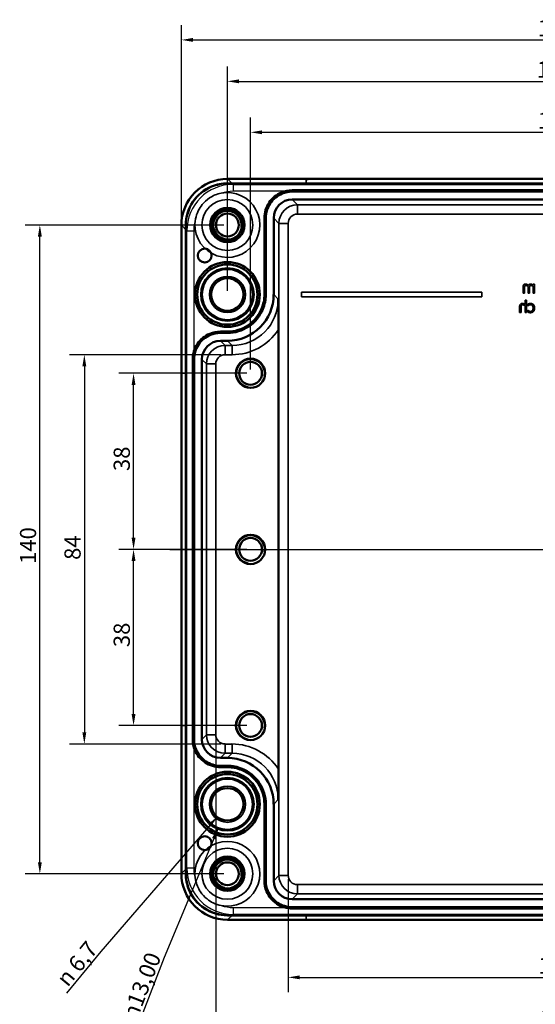
# Model space of a CAD drawing. Units: millimetres. Extents: x -247 to 960, y 0 to 594.
# Drawn here: x 244 to 356, y 112 to 325 of the extents above; entities that cross this region are included whole.
import ezdxf

# ---------------------------------------------------------------- set-up
doc = ezdxf.new("R2010")
doc.units = ezdxf.units.MM
for name, color, linetype, lineweight in [('Bemaßung (ISO)', 7, 'Continuous', 25), ('Mittellinie (ISO)', 7, 'Continuous', 25), ('Sichtbar (ISO)', 7, 'Continuous', 50), ('Sichtbar schmal (ISO)', 7, 'Continuous', 35), ('Symbol (ISO)', 7, 'Continuous', 25), ('Verdeckt (ISO)', 7, 'Continuous', 35), ('Verdeckt schmal (ISO)', 7, 'Continuous', 25)]:
    doc.layers.add(name, color=color, linetype=linetype, lineweight=lineweight)
doc.styles.add('Notiztext (DIN)', font='isocpeur.ttf')
doc.dimstyles.new('Standard (DIN)', dxfattribs={"dimtxt": 3.5, "dimasz": 2.5, "dimexe": 3.175, "dimexo": 0.8, "dimgap": 0.8, "dimtad": 1, "dimrnd": 1e-08, "dimzin": 0, "dimtxsty": 'Notiztext (DIN)', "dimcen": 0.09, "dimdle": 10, "dimclrd": 256, "dimclre": 256, "dimclrt": 256, "dimadec": 0, "dimazin": 0, "dimtfac": 1, "dimtmove": 0, "dimatfit": 3, "dimfxl": 1, "dimtolj": 1, "dimtzin": 0, "dimlwd": -1, "dimlwe": -1, "dimarcsym": 0})
doc.dimstyles.new('Standard (DIN)$7', dxfattribs={"dimtxt": 3.5, "dimasz": 2.5, "dimexe": 3.175, "dimexo": 0.8, "dimgap": 0.8, "dimtad": 1, "dimrnd": 1e-08, "dimzin": 0, "dimtxsty": 'Notiztext (DIN)', "dimcen": 0.09, "dimdle": 10, "dimclrd": 256, "dimclre": 256, "dimclrt": 256, "dimadec": 0, "dimazin": 0, "dimtfac": 1, "dimtmove": 0, "dimatfit": 3, "dimfxl": 1, "dimtolj": 1, "dimtzin": 0, "dimlwd": -1, "dimlwe": -1, "dimarcsym": 0})

# ---------------------------------------------------------------- blocks, each defined once
blk = doc.blocks.new('*D21')
at = {"layer": 'Bemaßung (ISO)', "transparency": 16777216}
for p, q in [((294.02, 249.02), (294.02, 303.4)), ((424.02, 249.02), (424.02, 303.4)), ((296.52, 300.22), (421.52, 300.22))]:
    blk.add_line(p, q, dxfattribs=at)
for points in [[(296.52, 300.64), (296.52, 299.81), (294.02, 300.22)], [(421.52, 300.64), (421.52, 299.81), (424.02, 300.22)]]:
    blk.add_solid(points, dxfattribs=at)
at = {"layer": 'Defpoints', "color": 0, "transparency": 16777216}
for p in [(424.02, 300.22), (294.02, 248.22), (424.02, 248.22)]:
    blk.add_point(p, dxfattribs=at)
at = {"layer": 'Bemaßung (ISO)', "transparency": 16777216, "insert": (356.04, 304.52), "char_height": 3.5, "attachment_point": 1, "style": 'Notiztext (DIN)'}
blk.add_mtext('\\A1;130', dxfattribs=at)
blk = doc.blocks.new('*D22')
at = {"layer": 'Bemaßung (ISO)', "transparency": 16777216}
for p, q in [((289.02, 266.02), (289.02, 314.4)), ((429.02, 266.02), (429.02, 314.4)), ((291.52, 311.22), (426.52, 311.22))]:
    blk.add_line(p, q, dxfattribs=at)
for points in [[(291.52, 311.64), (291.52, 310.81), (289.02, 311.22)], [(426.52, 311.64), (426.52, 310.81), (429.02, 311.22)]]:
    blk.add_solid(points, dxfattribs=at)
at = {"layer": 'Defpoints', "color": 0, "transparency": 16777216}
for p in [(429.02, 311.22), (289.02, 265.22), (429.02, 265.22)]:
    blk.add_point(p, dxfattribs=at)
at = {"layer": 'Bemaßung (ISO)', "transparency": 16777216, "insert": (355.87, 315.52), "char_height": 3.5, "attachment_point": 1, "style": 'Notiztext (DIN)'}
blk.add_mtext('\\A1;140', dxfattribs=at)
blk = doc.blocks.new('*D23')
at = {"layer": 'Bemaßung (ISO)', "transparency": 16777216}
for p, q in [((279.08, 280.96), (279.08, 323.34)), ((438.96, 280.96), (438.96, 323.34)), ((281.58, 320.16), (436.46, 320.16))]:
    blk.add_line(p, q, dxfattribs=at)
for points in [[(281.58, 320.58), (281.58, 319.75), (279.08, 320.16)], [(436.46, 320.58), (436.46, 319.75), (438.96, 320.16)]]:
    blk.add_solid(points, dxfattribs=at)
at = {"layer": 'Defpoints', "color": 0, "transparency": 16777216}
for p in [(438.96, 320.16), (279.08, 280.16), (438.96, 280.16)]:
    blk.add_point(p, dxfattribs=at)
at = {"layer": 'Bemaßung (ISO)', "transparency": 16777216, "insert": (356.04, 324.46), "char_height": 3.5, "attachment_point": 1, "style": 'Notiztext (DIN)'}
blk.add_mtext('\\A1;160', dxfattribs=at)
blk = doc.blocks.new('*D24')
at = {"layer": 'Bemaßung (ISO)', "transparency": 16777216}
for p, q in [((302.16, 139.07), (302.16, 114.69)), ((415.87, 139.07), (415.87, 114.69)), ((304.66, 117.87), (413.37, 117.87))]:
    blk.add_line(p, q, dxfattribs=at)
for points in [[(304.66, 118.28), (304.66, 117.45), (302.16, 117.87)], [(413.37, 118.28), (413.37, 117.45), (415.87, 117.87)]]:
    blk.add_solid(points, dxfattribs=at)
at = {"layer": 'Defpoints', "color": 0, "transparency": 16777216}
for p in [(302.16, 139.87), (415.87, 139.87), (415.87, 117.87)]:
    blk.add_point(p, dxfattribs=at)
at = {"layer": 'Bemaßung (ISO)', "transparency": 16777216, "insert": (356.22, 122.17), "char_height": 3.5, "attachment_point": 1, "style": 'Notiztext (DIN)'}
blk.add_mtext('\\A1;114', dxfattribs=at)
blk = doc.blocks.new('*D25')
at = {"layer": 'Bemaßung (ISO)', "transparency": 16777216}
for p, q in [((286.51, 169.42), (286.51, 103.04)), ((431.52, 169.42), (431.52, 103.04)), ((289.01, 106.22), (429.02, 106.22))]:
    blk.add_line(p, q, dxfattribs=at)
for points in [[(289.01, 106.63), (289.01, 105.8), (286.51, 106.22)], [(429.02, 106.63), (429.02, 105.8), (431.52, 106.22)]]:
    blk.add_solid(points, dxfattribs=at)
at = {"layer": 'Defpoints', "color": 0, "transparency": 16777216}
for p in [(286.51, 170.22), (431.52, 170.22), (431.52, 106.22)]:
    blk.add_point(p, dxfattribs=at)
at = {"layer": 'Bemaßung (ISO)', "transparency": 16777216, "insert": (355.87, 110.52), "char_height": 3.5, "attachment_point": 1, "style": 'Notiztext (DIN)'}
blk.add_mtext('\\A1;145', dxfattribs=at)
blk = doc.blocks.new('*D26')
at = {"layer": 'Bemaßung (ISO)', "transparency": 16777216}
for p, q in [((293.22, 210.22), (265.58, 210.22)), ((268.75, 174.72), (268.75, 207.72)), ((293.22, 172.22), (265.58, 172.22))]:
    blk.add_line(p, q, dxfattribs=at)
for points in [[(268.33, 207.72), (269.17, 207.72), (268.75, 210.22)], [(268.33, 174.72), (269.17, 174.72), (268.75, 172.22)]]:
    blk.add_solid(points, dxfattribs=at)
at = {"layer": 'Defpoints', "color": 0, "transparency": 16777216}
for p in [(268.75, 210.22), (294.02, 210.22), (294.02, 172.22)]:
    blk.add_point(p, dxfattribs=at)
at = {"layer": 'Bemaßung (ISO)', "transparency": 16777216, "insert": (264.45, 189.12), "char_height": 3.5, "attachment_point": 1, "rotation": 90, "style": 'Notiztext (DIN)'}
blk.add_mtext('\\A1;38', dxfattribs=at)
blk = doc.blocks.new('*D27')
at = {"layer": 'Bemaßung (ISO)', "transparency": 16777216}
for p, q in [((293.22, 248.22), (265.58, 248.22)), ((268.75, 212.72), (268.75, 245.72)), ((293.22, 210.22), (265.58, 210.22))]:
    blk.add_line(p, q, dxfattribs=at)
for points in [[(268.33, 245.72), (269.17, 245.72), (268.75, 248.22)], [(268.33, 212.72), (269.17, 212.72), (268.75, 210.22)]]:
    blk.add_solid(points, dxfattribs=at)
at = {"layer": 'Defpoints', "color": 0, "transparency": 16777216}
for p in [(268.75, 248.22), (294.02, 248.22), (294.02, 210.22)]:
    blk.add_point(p, dxfattribs=at)
at = {"layer": 'Bemaßung (ISO)', "transparency": 16777216, "insert": (264.45, 227.12), "char_height": 3.5, "attachment_point": 1, "rotation": 90, "style": 'Notiztext (DIN)'}
blk.add_mtext('\\A1;38', dxfattribs=at)
blk = doc.blocks.new('*D28')
at = {"layer": 'Bemaßung (ISO)', "transparency": 16777216}
for p, q in [((287.71, 252.23), (254.94, 252.23)), ((258.12, 249.73), (258.12, 170.72)), ((287.71, 168.22), (254.94, 168.22))]:
    blk.add_line(p, q, dxfattribs=at)
for points in [[(257.7, 249.73), (258.53, 249.73), (258.12, 252.23)], [(257.7, 170.72), (258.53, 170.72), (258.12, 168.22)]]:
    blk.add_solid(points, dxfattribs=at)
at = {"layer": 'Defpoints', "color": 0, "transparency": 16777216}
for p in [(288.51, 252.23), (258.12, 168.22), (288.51, 168.22)]:
    blk.add_point(p, dxfattribs=at)
at = {"layer": 'Bemaßung (ISO)', "transparency": 16777216, "insert": (253.82, 207.95), "char_height": 3.5, "attachment_point": 1, "rotation": 90, "style": 'Notiztext (DIN)'}
blk.add_mtext('\\A1;84', dxfattribs=at)
blk = doc.blocks.new('*D29')
at = {"layer": 'Bemaßung (ISO)', "transparency": 16777216}
for p, q in [((288.22, 280.22), (245.34, 280.22)), ((248.51, 142.72), (248.51, 277.72)), ((288.22, 140.22), (245.34, 140.22))]:
    blk.add_line(p, q, dxfattribs=at)
for points in [[(248.09, 277.72), (248.93, 277.72), (248.51, 280.22)], [(248.09, 142.72), (248.93, 142.72), (248.51, 140.22)]]:
    blk.add_solid(points, dxfattribs=at)
at = {"layer": 'Defpoints', "color": 0, "transparency": 16777216}
for p in [(248.51, 280.22), (289.02, 280.22), (289.02, 140.22)]:
    blk.add_point(p, dxfattribs=at)
at = {"layer": 'Bemaßung (ISO)', "transparency": 16777216, "insert": (244.21, 207.07), "char_height": 3.5, "attachment_point": 1, "rotation": 90, "style": 'Notiztext (DIN)'}
blk.add_mtext('\\A1;140', dxfattribs=at)

msp = doc.modelspace()

# ---------------------------------------------------------------- linework, layer by layer
at = {"layer": 'Mittellinie (ISO)', "linetype": 'Continuous'}
msp.add_line((276.58, 210.22), (440.48, 210.22), dxfattribs=at)
at = {"layer": 'Sichtbar (ISO)'}
for p, q in [((428.98, 289.21), (289.05, 289.21)), ((428.98, 289.19), (289.05, 289.19)), ((289.08, 290.16), (428.96, 290.16)), ((415.02, 287.72), (303.02, 287.72)), ((415.02, 287.42), (303.02, 287.42)), ((303.02, 285.72), (415.02, 285.72)), ((297.02, 281.72), (297.02, 265.22)), ((297.32, 281.72), (297.32, 265.22)), ((299.02, 265.22), (299.02, 281.72)), ((279.08, 140.28), (279.08, 280.16)), ((280.03, 280.19), (280.03, 140.26)), ((280.05, 280.19), (280.05, 140.26)), ((289.02, 257.22), (287.52, 257.22)), ((300.05, 162.8), (300.05, 257.64)), ((289.02, 256.92), (287.52, 256.92)), ((287.52, 255.22), (289.02, 255.22)), ((281.52, 251.22), (281.52, 169.22)), ((281.82, 251.22), (281.82, 169.22)), ((283.52, 169.22), (283.52, 251.22)), ((289.02, 165.22), (287.52, 165.22)), ((287.52, 163.52), (289.02, 163.52)), ((287.52, 163.22), (289.02, 163.22)), ((297.02, 155.22), (297.02, 138.72)), ((297.32, 155.22), (297.32, 138.72)), ((299.02, 138.72), (299.02, 155.22)), ((415.02, 134.72), (303.02, 134.72)), ((303.02, 133.02), (415.02, 133.02)), ((303.02, 132.72), (415.02, 132.72)), ((289.05, 131.26), (428.98, 131.26)), ((289.05, 131.23), (428.98, 131.23)), ((428.96, 130.28), (289.08, 130.28))]:
    msp.add_line(p, q, dxfattribs=at)
for centre, radius in [((289.02, 280.22), 3.7), ((289.02, 280.22), 3.57), ((289.02, 280.22), 3.16), ((289.02, 280.22), 2.46), ((284.12, 273.62), 1.5), ((289.02, 265.22), 7), ((289.02, 265.22), 6.5), ((289.02, 265.22), 5.5), ((289.02, 265.22), 3.5), ((294.02, 248.22), 3.16), ((294.02, 248.22), 2.46), ((294.02, 210.22), 3.16), ((294.02, 210.22), 2.46), ((294.02, 172.22), 3.16), ((294.02, 172.22), 2.46), ((289.02, 155.22), 7), ((289.02, 155.22), 6.5), ((289.02, 155.22), 5.5), ((289.02, 155.22), 3.5), ((284.12, 146.82), 1.5), ((289.02, 140.22), 3.7), ((289.02, 140.22), 3.57), ((289.02, 140.22), 3.16), ((289.02, 140.22), 2.46)]:
    msp.add_circle(centre, radius, dxfattribs=at)
for centre, major_axis in [((289.08, 280.16), (-7.07, 7.07)), ((303.02, 281.72), (-2.83, 2.83)), ((289.02, 265.22), (7.07, -7.07)), ((287.52, 251.22), (-2.83, 2.83)), ((287.52, 169.22), (-2.83, -2.83)), ((289.02, 155.22), (7.07, 7.07)), ((289.08, 140.29), (-7.07, -7.07)), ((303.02, 138.72), (-2.83, -2.83))]:
    msp.add_ellipse(centre, major_axis=major_axis, ratio=0.999695, start_param=5.497939, end_param=7.068431, dxfattribs=at)
for points, knots in [([(289.05, 289.21), (287.87, 289.21), (284.92, 288.63), (281.1, 285.5), (280.03, 281.96), (280.03, 280.19)], [-7.068431, -7.068431, -7.068431, -7.068431, -6.675808, -6.086874, -5.497939, -5.497939, -5.497939, -5.497939]), ([(289.05, 289.19), (287.87, 289.19), (284.93, 288.6), (281.12, 285.49), (280.05, 281.96), (280.05, 280.19)], [-7.068431, -7.068431, -7.068431, -7.068431, -6.675808, -6.086874, -5.497939, -5.497939, -5.497939, -5.497939]), ([(303.02, 287.72), (302.23, 287.72), (300.27, 287.33), (297.73, 285.25), (297.02, 282.9), (297.02, 281.72)], [5.497939, 5.497939, 5.497939, 5.497939, 5.890562, 6.479497, 7.068431, 7.068431, 7.068431, 7.068431]), ([(303.02, 287.42), (302.27, 287.42), (300.41, 287.05), (298, 285.08), (297.32, 282.84), (297.32, 281.72)], [5.497939, 5.497939, 5.497939, 5.497939, 5.890562, 6.479497, 7.068431, 7.068431, 7.068431, 7.068431]), ([(297.02, 265.22), (297.02, 264.17), (296.5, 261.55), (293.73, 258.17), (290.59, 257.22), (289.02, 257.22)], [5.497939, 5.497939, 5.497939, 5.497939, 5.890562, 6.479497, 7.068431, 7.068431, 7.068431, 7.068431]), ([(297.32, 265.22), (297.32, 264.13), (296.78, 261.42), (293.9, 257.91), (290.65, 256.92), (289.02, 256.92)], [5.497939, 5.497939, 5.497939, 5.497939, 5.890562, 6.479497, 7.068431, 7.068431, 7.068431, 7.068431]), ([(300.05, 257.64), (300.05, 258.64), (300.04, 259.64), (300.03, 261.73), (300.02, 262.98), (300.01, 264.22), (300.01, 264.22), (300.01, 264.23)], [0, 0, 0, 0, 0.2992825, 0.2992825, 0.751189, 0.751189, 0.7528472, 0.7528472, 0.7528472, 0.7528472]), ([(287.52, 257.22), (286.73, 257.22), (284.77, 256.83), (282.23, 254.75), (281.52, 252.4), (281.52, 251.22)], [5.497939, 5.497939, 5.497939, 5.497939, 5.890562, 6.479497, 7.068431, 7.068431, 7.068431, 7.068431]), ([(287.52, 256.92), (286.77, 256.92), (284.91, 256.55), (282.5, 254.58), (281.82, 252.34), (281.82, 251.22)], [5.497939, 5.497939, 5.497939, 5.497939, 5.890562, 6.479497, 7.068431, 7.068431, 7.068431, 7.068431]), ([(281.52, 169.22), (281.52, 168.44), (281.91, 166.47), (283.99, 163.94), (286.34, 163.22), (287.52, 163.22)], [5.497939, 5.497939, 5.497939, 5.497939, 5.890562, 6.479497, 7.068431, 7.068431, 7.068431, 7.068431]), ([(281.82, 169.22), (281.82, 168.48), (282.19, 166.61), (284.16, 164.2), (286.4, 163.52), (287.52, 163.52)], [5.497939, 5.497939, 5.497939, 5.497939, 5.890562, 6.479497, 7.068431, 7.068431, 7.068431, 7.068431]), ([(289.02, 163.52), (290.11, 163.52), (292.82, 162.98), (296.33, 160.11), (297.32, 156.85), (297.32, 155.22)], [5.497939, 5.497939, 5.497939, 5.497939, 5.890562, 6.479497, 7.068431, 7.068431, 7.068431, 7.068431]), ([(289.02, 163.22), (290.07, 163.22), (292.69, 162.71), (296.07, 159.93), (297.02, 156.8), (297.02, 155.22)], [5.497939, 5.497939, 5.497939, 5.497939, 5.890562, 6.479497, 7.068431, 7.068431, 7.068431, 7.068431]), ([(300.01, 156.22), (300.01, 156.22), (300.01, 156.23), (300.02, 157.46), (300.03, 158.71), (300.04, 160.8), (300.05, 161.8), (300.05, 162.8)], [-0.0014821, -0.0014821, -0.0014821, -0.0014821, 0, 0, 0.4039161, 0.4039161, 0.671416, 0.671416, 0.671416, 0.671416]), ([(280.03, 140.26), (280.03, 139.07), (280.61, 136.12), (283.74, 132.31), (287.28, 131.23), (289.05, 131.23)], [-7.068431, -7.068431, -7.068431, -7.068431, -6.675808, -6.086874, -5.497939, -5.497939, -5.497939, -5.497939]), ([(280.05, 140.26), (280.05, 139.08), (280.64, 136.13), (283.76, 132.33), (287.28, 131.26), (289.05, 131.26)], [-7.068431, -7.068431, -7.068431, -7.068431, -6.675808, -6.086874, -5.497939, -5.497939, -5.497939, -5.497939]), ([(297.02, 138.72), (297.02, 137.94), (297.41, 135.97), (299.49, 133.44), (301.84, 132.72), (303.02, 132.72)], [5.497939, 5.497939, 5.497939, 5.497939, 5.890562, 6.479497, 7.068431, 7.068431, 7.068431, 7.068431]), ([(297.32, 138.72), (297.32, 137.98), (297.69, 136.11), (299.66, 133.7), (301.9, 133.02), (303.02, 133.02)], [5.497939, 5.497939, 5.497939, 5.497939, 5.890562, 6.479497, 7.068431, 7.068431, 7.068431, 7.068431])]:
    msp.add_open_spline(points, degree=3, knots=knots, dxfattribs=at)
at = {"layer": 'Sichtbar schmal (ISO)'}
for p, q in [((304.16, 284.58), (303.02, 285.72)), ((413.88, 284.58), (304.16, 284.58)), ((304.16, 284.58), (304.16, 282.58)), ((297.32, 281.72), (297.02, 281.72)), ((299.02, 281.72), (300.16, 280.58)), ((300.16, 280.58), (302.16, 280.58)), ((300.16, 280.58), (300.16, 139.87)), ((302.16, 139.87), (302.16, 280.58)), ((304.16, 282.58), (413.88, 282.58)), ((280.05, 280.19), (280.03, 280.19)), ((300.01, 264.23), (299.02, 265.22)), ((289.02, 256.92), (289.02, 257.22)), ((288.51, 254.23), (287.52, 255.22)), ((289.02, 255.22), (290.02, 254.23)), ((288.51, 252.23), (288.51, 254.23)), ((290.02, 254.23), (288.51, 254.23)), ((290.02, 252.23), (290.02, 254.23)), ((281.82, 251.22), (281.52, 251.22)), ((283.52, 251.22), (284.51, 250.23)), ((288.51, 252.23), (290.02, 252.23)), ((286.51, 250.23), (284.51, 250.23)), ((284.51, 250.23), (284.51, 170.22)), ((286.51, 170.22), (286.51, 250.23)), ((284.51, 170.22), (283.52, 169.22)), ((284.51, 170.22), (286.51, 170.22)), ((288.51, 166.22), (288.51, 168.22)), ((290.02, 168.22), (288.51, 168.22)), ((290.02, 166.22), (290.02, 168.22)), ((287.52, 165.22), (288.51, 166.22)), ((288.51, 166.22), (290.02, 166.22)), ((290.02, 166.22), (289.02, 165.22)), ((287.52, 163.52), (287.52, 163.22)), ((297.32, 155.22), (297.02, 155.22)), ((299.02, 155.22), (300.01, 156.22)), ((300.16, 139.87), (299.02, 138.72)), ((300.16, 139.87), (302.16, 139.87)), ((304.16, 135.87), (304.16, 137.87)), ((413.88, 137.87), (304.16, 137.87)), ((303.02, 134.72), (304.16, 135.87)), ((304.16, 135.87), (413.88, 135.87)), ((303.02, 133.02), (303.02, 132.72)), ((289.05, 131.26), (289.05, 131.23))]:
    msp.add_line(p, q, dxfattribs=at)
for centre in [(289.02, 280.22), (294.02, 248.22), (294.02, 210.22), (294.02, 172.22), (289.02, 140.22)]:
    msp.add_arc(centre, 3, 350, 260, dxfattribs=at)
for centre, major_axis, ratio, start_param, end_param in [((304.16, 280.58), (-2.83, 2.83), 1, 5.497939, 7.068431), ((304.16, 280.58), (-1.41, 1.41), 0.999695, 5.497939, 7.068431), ((290.01, 264.23), (7.07, -7.07), 0.999574, 5.497939, 7.068431), ((290.01, 264.23), (8.49, -8.49), 0.999695, 5.497939, 6.488029), ((288.51, 250.23), (-2.83, 2.83), 1, 5.497939, 7.068431), ((288.51, 250.23), (-1.41, 1.41), 0.999695, 5.497939, 7.068431), ((288.51, 170.22), (-2.83, -2.83), 1, 5.497939, 7.068431), ((288.51, 170.22), (-1.41, -1.41), 0.999695, 5.497939, 7.068431), ((290.01, 156.22), (8.49, 8.49), 0.999695, 6.078342, 7.068431), ((290.01, 156.22), (7.07, 7.07), 0.999574, 5.497939, 7.068431), ((304.16, 139.87), (-2.83, -2.83), 1, 5.497939, 7.068431), ((304.16, 139.87), (-1.41, -1.41), 0.999695, 5.497939, 7.068431)]:
    msp.add_ellipse(centre, major_axis=major_axis, ratio=ratio, start_param=start_param, end_param=end_param, dxfattribs=at)
for points in [[(289.05, 289.19), (289.05, 289.2), (289.05, 289.21), (289.05, 289.21)], [(303.02, 287.42), (303.02, 287.52), (303.02, 287.62), (303.02, 287.72)], [(297.32, 265.22), (297.22, 265.22), (297.12, 265.22), (297.02, 265.22)], [(287.52, 256.92), (287.52, 257.02), (287.52, 257.12), (287.52, 257.22)], [(281.82, 169.22), (281.72, 169.22), (281.62, 169.22), (281.52, 169.22)], [(289.02, 163.52), (289.02, 163.42), (289.02, 163.32), (289.02, 163.22)], [(280.05, 140.26), (280.04, 140.26), (280.04, 140.26), (280.03, 140.26)], [(297.32, 138.72), (297.22, 138.72), (297.12, 138.72), (297.02, 138.72)]]:
    msp.add_open_spline(points, degree=3, dxfattribs=at)
at = {"layer": 'Verdeckt (ISO)'}
for p, q in [((306.02, 290.03), (306.02, 290.03)), ((306.02, 290.03), (306.02, 289.24)), ((406.02, 290.14), (312.02, 290.14)), ((406.02, 290.13), (312.02, 290.13)), ((312.02, 289.14), (406.02, 289.14)), ((312.02, 289.14), (406.02, 289.14)), ((305.02, 265.72), (305.02, 264.72)), ((305.02, 265.72), (305.04, 265.71)), ((344.02, 265.72), (305.02, 265.72)), ((305.04, 265.71), (305.04, 264.74)), ((344, 265.71), (305.04, 265.71)), ((344.02, 265.72), (344, 265.71)), ((344, 264.74), (344, 265.71)), ((344.02, 264.72), (344.02, 265.72)), ((352.89, 266.78), (352.89, 265.52)), ((353.21, 265.52), (353.21, 266.63)), ((353.97, 266.78), (353.97, 265.52)), ((354.29, 265.52), (354.29, 266.63)), ((355.05, 267.43), (355.05, 267.22)), ((355.37, 267.43), (355.05, 267.43)), ((355.05, 266.95), (355.05, 265.52)), ((355.37, 265.52), (355.37, 267.43)), ((305.02, 264.72), (305.04, 264.74)), ((305.02, 264.72), (344.02, 264.72)), ((305.04, 264.74), (344, 264.74)), ((344.02, 264.72), (344, 264.74)), ((352.89, 265.52), (353.21, 265.52)), ((353.32, 264), (353.32, 263.04)), ((353.64, 264), (353.32, 264)), ((353.64, 261.34), (353.64, 264)), ((353.97, 265.52), (354.29, 265.52)), ((355.05, 265.52), (355.37, 265.52)), ((352.14, 262.58), (352.14, 261.34)), ((352.14, 261.34), (352.46, 261.34)), ((352.46, 261.34), (352.46, 262.43)), ((353.32, 262.77), (353.32, 261.34)), ((353.32, 261.34), (353.64, 261.34)), ((353.93, 263.15), (353.93, 262.79)), ((353.93, 262.79), (353.95, 262.79)), ((353.93, 261.81), (353.93, 261.45)), ((353.95, 261.81), (353.93, 261.81)), ((279.96, 248.22), (279.21, 248.22)), ((279.21, 248.22), (279.21, 248.22)), ((279.11, 242.22), (279.11, 178.22)), ((279.11, 242.22), (279.11, 178.22)), ((280.07, 178.22), (280.07, 242.22)), ((280.07, 178.22), (280.07, 242.22)), ((279.21, 172.22), (279.21, 172.22)), ((279.21, 172.22), (279.96, 172.22)), ((306.02, 130.42), (306.02, 131.2)), ((306.02, 130.42), (306.02, 130.42)), ((312.02, 131.31), (406.02, 131.31)), ((406.02, 131.31), (312.02, 131.31)), ((406.02, 130.31), (312.02, 130.31)), ((312.02, 130.31), (406.02, 130.31))]:
    msp.add_line(p, q, dxfattribs=at)
for centre, radius in [((289.02, 280.22), 5.5), ((289.02, 265.22), 5.75), ((289.02, 265.22), 5.73), ((289.02, 265.22), 3.9), ((289.02, 155.22), 5.75), ((289.02, 155.22), 5.73), ((289.02, 155.22), 3.9), ((289.02, 140.22), 5.5)]:
    msp.add_circle(centre, radius, dxfattribs=at)
for centre, start, end in [((289.02, 280.22), 168.8963, 101.1037), ((289.02, 140.22), 258.8963, 191.1037)]:
    msp.add_arc(centre, 7, start, end, dxfattribs=at)
for centre, major_axis, start_param, end_param in [((312.02, 290.03), (-6, 0), 4.712389, 6.283185), ((312.02, 290.03), (-6, 0), 4.712389, 6.283185), ((312.02, 289.25), (-6, 0), 0, 1.570796), ((312.02, 289.24), (-6, 0), 0, 1.570796), ((279.21, 242.22), (0, 6), 0, 1.570796), ((279.21, 242.22), (0, 6), 0, 1.570796), ((279.96, 242.22), (0, 6), 4.712389, 6.283185), ((279.96, 242.22), (0, 6), 4.712389, 6.283185), ((279.21, 178.22), (0, -6), 4.712389, 6.283185), ((279.21, 178.22), (0, -6), 4.712389, 6.283185), ((279.96, 178.22), (0, -6), 0, 1.570796), ((279.96, 178.22), (0, -6), 0, 1.570796), ((312.02, 131.2), (-6, 0), 4.712389, 6.283185), ((312.02, 131.2), (-6, 0), 4.712389, 6.283185), ((312.02, 130.42), (-6, 0), 0, 1.570796), ((312.02, 130.42), (-6, 0), 0, 1.570796)]:
    msp.add_ellipse(centre, major_axis=major_axis, ratio=0.017452, start_param=start_param, end_param=end_param, dxfattribs=at)
for points in [[(287.67, 287.09), (286.77, 286.92), (285.91, 286.56), (284.55, 285.66), (284.02, 285.18), (283.24, 284.2), (282.95, 283.75), (282.46, 282.73), (282.26, 282.16), (282.15, 281.57)], [(282.15, 138.87), (282.33, 137.97), (282.68, 137.12), (283.58, 135.76), (284.07, 135.23), (285.04, 134.44), (285.49, 134.15), (286.51, 133.66), (287.08, 133.47), (287.67, 133.35)]]:
    msp.add_open_spline(points, degree=3, knots=[0, 0, 0, 0, 0.2752034, 0.2752034, 0.4895698, 0.4895698, 0.6501043, 0.6501043, 0.8296634, 0.8296634, 0.8296634, 0.8296634], dxfattribs=at)
for points in [[(353.05, 267.32), (352.97, 267.24), (352.89, 266.98), (352.89, 266.78)], [(353.45, 267.48), (353.33, 267.48), (353.12, 267.41), (353.05, 267.32)], [(353.21, 266.63), (353.21, 266.76), (353.23, 266.98), (353.26, 267.05)], [(353.26, 267.05), (353.3, 267.11), (353.42, 267.18), (353.53, 267.18)], [(354.03, 267.15), (353.89, 267.32), (353.61, 267.48), (353.45, 267.48)], [(353.53, 267.18), (353.63, 267.18), (353.86, 267.06), (353.98, 266.94)], [(353.98, 266.94), (353.97, 266.91), (353.97, 266.83), (353.97, 266.78)], [(354.53, 267.48), (354.36, 267.48), (354.1, 267.33), (354.03, 267.15)], [(354.29, 266.63), (354.29, 266.76), (354.31, 266.98), (354.35, 267.05)], [(354.35, 267.05), (354.38, 267.11), (354.5, 267.18), (354.61, 267.18)], [(355.05, 267.22), (354.93, 267.35), (354.68, 267.48), (354.53, 267.48)], [(354.61, 267.18), (354.72, 267.18), (354.94, 267.05), (355.05, 266.95)], [(352.74, 263.3), (352.46, 263.3), (352.14, 262.93), (352.14, 262.58)], [(352.46, 262.43), (352.46, 262.56), (352.49, 262.79), (352.52, 262.86)], [(352.52, 262.86), (352.56, 262.93), (352.7, 263), (352.82, 263)], [(353.32, 263.04), (353.17, 263.17), (352.9, 263.3), (352.74, 263.3)], [(352.82, 263), (352.94, 263), (353.2, 262.87), (353.32, 262.77)], [(354.49, 263.29), (354.34, 263.29), (354.04, 263.2), (353.93, 263.15)], [(353.93, 261.45), (353.98, 261.43), (354.12, 261.36), (354.18, 261.35)], [(353.95, 262.79), (353.98, 262.81), (354.09, 262.89), (354.17, 262.93)], [(354.5, 261.58), (354.34, 261.58), (354.06, 261.71), (353.95, 261.81)], [(354.17, 262.93), (354.24, 262.96), (354.42, 263.01), (354.5, 263.01)], [(354.18, 261.35), (354.26, 261.32), (354.39, 261.3), (354.49, 261.3)], [(355.13, 263.03), (355.02, 263.16), (354.69, 263.29), (354.49, 263.29)], [(354.49, 261.3), (354.69, 261.3), (355.02, 261.42), (355.13, 261.54)], [(354.5, 263.01), (354.75, 263.01), (355.05, 262.64), (355.05, 262.29)], [(355.05, 262.29), (355.05, 261.96), (354.76, 261.58), (354.5, 261.58)], [(355.38, 262.29), (355.38, 262.54), (355.25, 262.91), (355.13, 263.03)], [(355.13, 261.54), (355.25, 261.67), (355.38, 262.04), (355.38, 262.29)]]:
    msp.add_open_spline(points, degree=2, dxfattribs=at)
at = {"layer": 'Verdeckt schmal (ISO)'}
for p, q in [((289.08, 290.16), (290.25, 288.99)), ((290.25, 288.99), (427.79, 288.99)), ((290.25, 288.99), (290.25, 287.49)), ((312.02, 290.14), (312.02, 290.13)), ((312.02, 289.14), (312.02, 289.14)), ((427.79, 287.49), (290.25, 287.49)), ((280.25, 278.99), (279.08, 280.16)), ((280.25, 278.99), (281.75, 278.99)), ((280.25, 141.45), (280.25, 278.99)), ((281.75, 278.99), (281.75, 141.45)), ((279.11, 242.22), (279.11, 242.22)), ((280.07, 242.22), (280.07, 242.22)), ((279.11, 178.22), (279.11, 178.22)), ((280.07, 178.22), (280.07, 178.22)), ((279.08, 140.28), (280.25, 141.45)), ((281.75, 141.45), (280.25, 141.45)), ((290.25, 132.95), (290.25, 131.45)), ((290.25, 132.95), (427.79, 132.95)), ((290.25, 131.45), (289.08, 130.28)), ((427.79, 131.45), (290.25, 131.45)), ((312.02, 131.31), (312.02, 131.31)), ((312.02, 130.31), (312.02, 130.31))]:
    msp.add_line(p, q, dxfattribs=at)
for centre, major_axis, ratio, start_param, end_param in [((290.25, 278.99), (-7.07, 7.07), 0.999787, 5.497939, 7.068431), ((290.25, 278.99), (-6.01, 6.01), 0.999695, 5.497939, 5.806006), ((290.25, 278.99), (-6.01, 6.01), 0.999695, 0.477179, 0.785246), ((290.25, 141.45), (-7.07, -7.07), 0.999787, 5.497939, 7.068431), ((290.25, 141.45), (-6.01, -6.01), 0.999695, 5.497939, 5.806006), ((290.25, 141.45), (-6.01, -6.01), 0.999695, 0.477179, 0.785246)]:
    msp.add_ellipse(centre, major_axis=major_axis, ratio=ratio, start_param=start_param, end_param=end_param, dxfattribs=at)

# ---------------------------------------------------------------- texts
at = {"layer": 'Symbol (ISO)', "char_height": 3.5, "attachment_point": 9, "line_spacing_factor": 0.6125, "style": 'Notiztext (DIN)'}
for s, insert, width, rotation in [('{\\fAIGDT|b0|i0;\\H3.5000;n\\fISOCPEUR|b0|i0;\\H3.5000; 6,7}', (261.26, 123.81), 12.2645, 50.5379), ('{\\fAIGDT|b0|i0;\\H3.5000;n\\fISOCPEUR|b0|i0;\\H3.5000;13,00}', (274.79, 122.35), 14.3829, 68.933)]:
    msp.add_mtext(s, dxfattribs=dict(at, insert=insert, width=width, rotation=rotation))

# ---------------------------------------------------------------- dimensions: what is measured, and where the dimension line sits
at = {"layer": 'Bemaßung (ISO)'}
for base, p1, p2, picture, middle in [((438.96, 320.16), (279.08, 280.16), (438.96, 280.16), '*D23', (359.02, 320.16)), ((431.52, 106.22), (286.51, 170.22), (431.52, 170.22), '*D25', (359.02, 106.22)), ((415.87, 117.87), (302.16, 139.87), (415.87, 139.87), '*D24', (359.02, 117.87))]:
    dim = msp.add_linear_dim(base=base, p1=p1, p2=p2, dimstyle='Standard (DIN)', override={"dimdec": 0, "dimtp": 0, "dimtm": 0, "dimtdec": 2, "dimtofl": 0, "dimatfit": 1}, dxfattribs=at)
    dim.commit()
    dim.dimension.update_dxf_attribs({"geometry": picture, "text_midpoint": middle, "dimtype": 160})
for base, p1, p2, angle, picture, middle in [((429.02, 311.22), (289.02, 265.22), (429.02, 265.22), 180, '*D22', (359.02, 311.22)), ((424.02, 300.22), (294.02, 248.22), (424.02, 248.22), 180, '*D21', (359.02, 300.22)), ((248.51, 280.22), (289.02, 140.22), (289.02, 280.22), 90, '*D29', (248.51, 210.22)), ((258.12, 168.22), (288.51, 252.23), (288.51, 168.22), 90, '*D28', (258.12, 210.22)), ((268.75, 248.22), (294.02, 210.22), (294.02, 248.22), 90, '*D27', (268.75, 229.22)), ((268.75, 210.22), (294.02, 172.22), (294.02, 210.22), 90, '*D26', (268.75, 191.22))]:
    dim = msp.add_linear_dim(base=base, p1=p1, p2=p2, angle=angle, dimstyle='Standard (DIN)', override={"dimdec": 0, "dimtp": 0, "dimtm": 0, "dimtdec": 2, "dimtofl": 0, "dimatfit": 1}, dxfattribs=at)
    dim.commit()
    dim.dimension.update_dxf_attribs({"geometry": picture, "text_midpoint": middle, "dimtype": 160})

# ---------------------------------------------------------------- leaders
at = {"layer": 'Symbol (ISO)', "annotation_type": 0, "has_hookline": 1, "hookline_direction": 1}
for points, text_width, horizontal_direction in [([(286.79, 152.52), (261.71, 123.44)], 11.66, (0.635568, 0.772045, 0)), ([(287.04, 150.09), (275.33, 122.14)], 13.76, (0.359459, 0.933161, 0))]:
    msp.add_leader(points, dimstyle='Standard (DIN)$7', override={"dimgap": 0, "dimtad": 1}, dxfattribs=dict(at, text_width=text_width, horizontal_direction=horizontal_direction))

doc.saveas('drawing.dxf')
